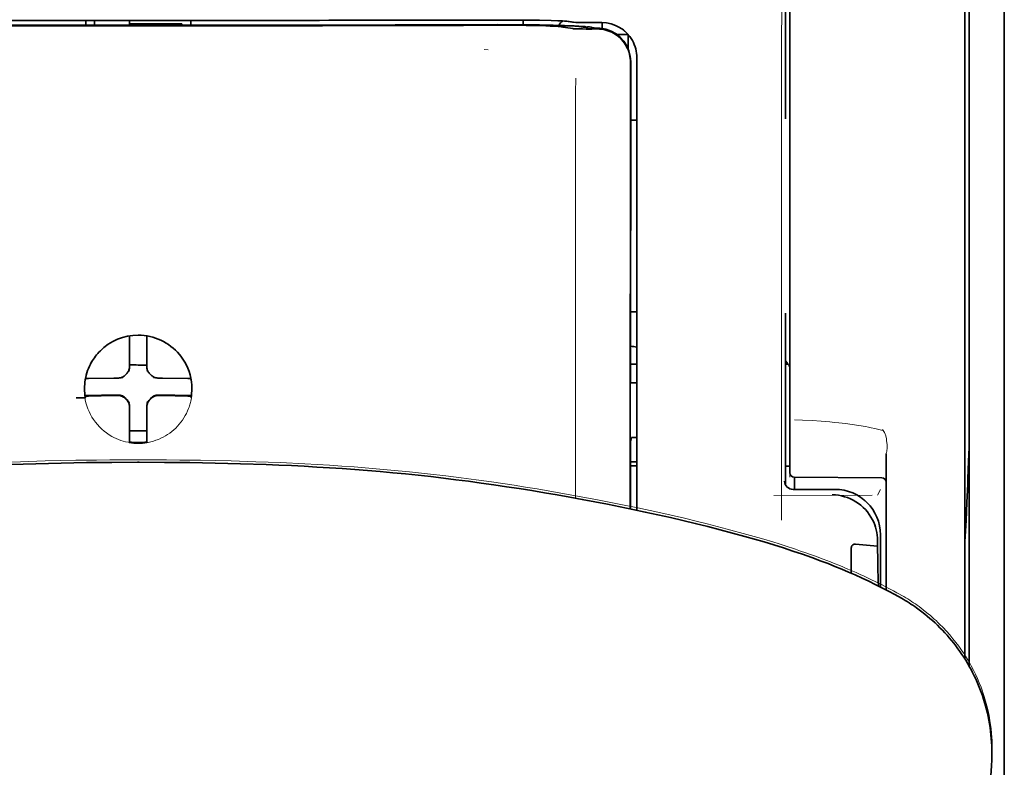
# Model space of a CAD drawing. Units: millimetres. Extents: x -2939 to 12771, y 2859 to 5338.
# Drawn here: x 9649 to 9705, y 4396 to 4439 of the extents above; entities that cross this region are included whole.
import ezdxf

# ---------------------------------------------------------------- set-up
doc = ezdxf.new("R2010")
doc.units = ezdxf.units.MM

msp = doc.modelspace()

# ---------------------------------------------------------------- linework, layer by layer
at = {"color": 5, "lineweight": 13}
for p, q in [((9705.335, 4468.187), (9705.335, 4427.475)), ((9705.335, 4459.254), (9705.335, 4331.383)), ((9705.335, 4459.254), (9705.335, 4331.383))]:
    msp.add_line(p, q, dxfattribs=at)
at = {"color": 5, "lineweight": 35}
for p, q in [((9705.335, 4459.72), (9705.335, 3902.006)), ((9703.35, 4459.224), (9703.35, 4401.964)), ((9705.335, 4459.224), (9705.335, 4331.353)), ((9705.335, 4459.224), (9705.335, 4331.353))]:
    msp.add_line(p, q, dxfattribs=at)
at = {"color": 5, "lineweight": 35, "ltscale": 0.175238}
msp.add_line((9692.935, 4446.931), (9692.935, 4433.019), dxfattribs=at)
at = {"color": 5, "lineweight": 13, "ltscale": 0.175281}
msp.add_line((9692.937, 4446.934), (9692.937, 4433.019), dxfattribs=at)
at = {"color": 5, "lineweight": 13, "ltscale": 0.116107}
msp.add_line((9693.179, 4444.738), (9693.179, 4435.52), dxfattribs=at)
at = {"color": 5, "lineweight": 35, "ltscale": 0.113173}
for p, q in [((9693.179, 4444.487), (9693.179, 4435.502)), ((9703.102, 4435.502), (9703.102, 4444.487))]:
    msp.add_line(p, q, dxfattribs=at)
at = {"color": 5, "lineweight": 13, "ltscale": 0.116032}
msp.add_line((9703.102, 4435.515), (9703.102, 4444.727), dxfattribs=at)
at = {"color": 5, "lineweight": 35, "ltscale": 0.0375}
for p, q in [((9656.213, 4438.595), (9653.236, 4438.596)), ((9655.717, 4438.392), (9658.694, 4438.392)), ((9659.19, 4438.596), (9656.213, 4438.595))]:
    msp.add_line(p, q, dxfattribs=at)
at = {"color": 5, "lineweight": 35, "ltscale": 5e-05}
for p, q in [((9653.236, 4438.592), (9653.236, 4438.596)), ((9659.19, 4438.592), (9659.19, 4438.596))]:
    msp.add_line(p, q, dxfattribs=at)
at = {"color": 5, "lineweight": 13, "ltscale": 0.003574}
msp.add_line((9653.236, 4438.596), (9653.236, 4438.312), dxfattribs=at)
at = {"color": 5, "lineweight": 35, "ltscale": 0.003523}
for p, q in [((9653.236, 4438.592), (9653.236, 4438.312)), ((9659.19, 4438.592), (9659.19, 4438.312))]:
    msp.add_line(p, q, dxfattribs=at)
at = {"color": 5, "lineweight": 35, "ltscale": 0.002977}
for p, q in [((9653.732, 4438.366), (9653.732, 4438.602)), ((9655.717, 4438.366), (9655.717, 4438.602))]:
    msp.add_line(p, q, dxfattribs=at)
at = {"color": 5, "lineweight": 35, "ltscale": 0.000682}
msp.add_line((9653.732, 4438.312), (9653.732, 4438.366), dxfattribs=at)
at = {"color": 5, "lineweight": 35, "ltscale": 0.001012}
msp.add_line((9658.694, 4438.312), (9658.694, 4438.392), dxfattribs=at)
at = {"color": 5, "lineweight": 13, "ltscale": 0.002407}
msp.add_line((9675.84, 4438.37), (9675.649, 4438.369), dxfattribs=at)
at = {"color": 5, "lineweight": 35, "ltscale": 0.002424}
msp.add_line((9675.97, 4438.344), (9675.777, 4438.344), dxfattribs=at)
at = {"color": 5, "lineweight": 35, "ltscale": 0.002789}
msp.add_line((9676.112, 4438.615), (9675.891, 4438.614), dxfattribs=at)
at = {"color": 5, "lineweight": 13, "ltscale": 0.002798}
msp.add_line((9676.171, 4438.608), (9675.949, 4438.607), dxfattribs=at)
at = {"color": 5, "lineweight": 35, "ltscale": 0.003418}
msp.add_line((9678.045, 4438.338), (9678.045, 4438.609), dxfattribs=at)
at = {"color": 5, "lineweight": 13, "ltscale": 0.003457}
msp.add_line((9680.593, 4438.51), (9680.32, 4438.542), dxfattribs=at)
at = {"color": 5, "lineweight": 35, "ltscale": 0.003425}
msp.add_line((9680.785, 4438.511), (9680.515, 4438.544), dxfattribs=at)
at = {"color": 5, "lineweight": 13, "ltscale": 0.00326}
msp.add_line((9680.85, 4438.481), (9680.593, 4438.51), dxfattribs=at)
at = {"color": 5, "lineweight": 35, "ltscale": 0.003236}
msp.add_line((9681.04, 4438.483), (9680.785, 4438.511), dxfattribs=at)
at = {"color": 5, "lineweight": 35, "ltscale": 0.007445}
msp.add_line((9682.511, 4438.47), (9681.92, 4438.469), dxfattribs=at)
at = {"color": 5, "lineweight": 13, "ltscale": 0.007454}
msp.add_line((9682.543, 4438.465), (9681.951, 4438.464), dxfattribs=at)
at = {"color": 5, "lineweight": 35, "ltscale": 0.003327}
msp.add_line((9682.534, 4438.134), (9682.534, 4438.398), dxfattribs=at)
at = {"color": 5, "lineweight": 35, "ltscale": 0.00235}
msp.add_line((9676.078, 4438.319), (9675.891, 4438.318), dxfattribs=at)
at = {"color": 5, "lineweight": 35, "ltscale": 0.001631}
msp.add_line((9680.323, 4438.219), (9680.45, 4438.196), dxfattribs=at)
at = {"color": 5, "lineweight": 35, "ltscale": 0.005321}
msp.add_line((9680.45, 4438.196), (9680.867, 4438.128), dxfattribs=at)
at = {"color": 5, "lineweight": 35, "ltscale": 0.000121}
msp.add_line((9681.48, 4438.21), (9681.47, 4438.212), dxfattribs=at)
at = {"color": 5, "lineweight": 35, "ltscale": 0.00044}
msp.add_line((9681.48, 4438.21), (9681.514, 4438.204), dxfattribs=at)
at = {"color": 5, "lineweight": 35, "ltscale": 0.002594}
msp.add_line((9681.717, 4438.17), (9681.514, 4438.204), dxfattribs=at)
at = {"color": 5, "lineweight": 35, "ltscale": 0.007565}
msp.add_line((9682.27, 4438.156), (9681.67, 4438.171), dxfattribs=at)
at = {"color": 5, "lineweight": 13, "ltscale": 0.000118}
msp.add_line((9681.932, 4438.219), (9681.923, 4438.221), dxfattribs=at)
at = {"color": 5, "lineweight": 13, "ltscale": 0.00044}
msp.add_line((9681.932, 4438.219), (9681.967, 4438.213), dxfattribs=at)
at = {"color": 5, "lineweight": 35, "ltscale": 0.003936}
msp.add_line((9681.941, 4438.105), (9682.254, 4438.106), dxfattribs=at)
at = {"color": 5, "lineweight": 13, "ltscale": 0.004133}
msp.add_line((9682.29, 4438.158), (9681.967, 4438.213), dxfattribs=at)
at = {"color": 5, "lineweight": 35, "ltscale": 0.007811}
msp.add_line((9683.379, 4437.788), (9683.999, 4437.788), dxfattribs=at)
at = {"color": 5, "lineweight": 35, "ltscale": 0.009886}
msp.add_line((9683.999, 4437.788), (9683.999, 4437.004), dxfattribs=at)
at = {"color": 5, "lineweight": 13, "ltscale": 0.002759}
msp.add_line((9676.058, 4436.917), (9675.84, 4436.936), dxfattribs=at)
at = {"color": 5, "lineweight": 35, "ltscale": 0.011413}
msp.add_line((9684.137, 4436.213), (9684.136, 4435.307), dxfattribs=at)
at = {"color": 5, "lineweight": 35, "ltscale": 0.01284}
msp.add_line((9684.151, 4436.256), (9684.15, 4435.236), dxfattribs=at)
at = {"color": 5, "lineweight": 13, "ltscale": 0.015189}
msp.add_line((9684.495, 4435.309), (9684.495, 4436.515), dxfattribs=at)
at = {"color": 5, "lineweight": 35, "ltscale": 0.014848}
msp.add_line((9684.495, 4435.299), (9684.495, 4436.478), dxfattribs=at)
at = {"color": 5, "lineweight": 35, "ltscale": 0.307512}
msp.add_line((9684.122, 4410.894), (9684.136, 4435.307), dxfattribs=at)
at = {"color": 5, "lineweight": 35, "ltscale": 0.216058}
msp.add_line((9684.14, 4418.083), (9684.15, 4435.236), dxfattribs=at)
at = {"color": 5, "lineweight": 13, "ltscale": 0.308525}
msp.add_line((9684.495, 4410.816), (9684.495, 4435.309), dxfattribs=at)
at = {"color": 5, "lineweight": 35, "ltscale": 0.308398}
msp.add_line((9684.495, 4410.816), (9684.495, 4435.299), dxfattribs=at)
at = {"color": 5, "lineweight": 13, "ltscale": 0.315721}
msp.add_line((9692.69, 4410.257), (9692.704, 4435.323), dxfattribs=at)
at = {"color": 5, "lineweight": 13, "ltscale": 0.242168}
msp.add_line((9693.179, 4435.52), (9693.179, 4416.294), dxfattribs=at)
at = {"color": 5, "lineweight": 35, "ltscale": 0.242167}
msp.add_line((9693.179, 4435.502), (9693.179, 4416.276), dxfattribs=at)
at = {"color": 5, "lineweight": 13, "ltscale": 0.417356}
msp.add_line((9703.102, 4402.381), (9703.102, 4435.515), dxfattribs=at)
at = {"color": 5, "lineweight": 35, "ltscale": 0.417191}
msp.add_line((9703.102, 4402.381), (9703.102, 4435.502), dxfattribs=at)
at = {"color": 5, "lineweight": 35, "ltscale": 0.004371}
msp.add_line((9684.148, 4432.942), (9684.495, 4432.945), dxfattribs=at)
at = {"color": 5, "lineweight": 35, "ltscale": 0.004447}
msp.add_line((9684.142, 4422.062), (9684.495, 4422.059), dxfattribs=at)
at = {"color": 5, "lineweight": 35, "ltscale": 0.122784}
msp.add_line((9692.935, 4421.985), (9692.935, 4412.237), dxfattribs=at)
at = {"color": 5, "lineweight": 13, "ltscale": 0.12282}
msp.add_line((9692.937, 4421.985), (9692.937, 4412.235), dxfattribs=at)
at = {"color": 5, "lineweight": 35, "ltscale": 0.001196}
msp.add_line((9655.717, 4420.609), (9655.717, 4420.704), dxfattribs=at)
at = {"color": 5, "lineweight": 35, "ltscale": 0.017735}
for p, q in [((9655.717, 4419.201), (9655.717, 4420.609)), ((9656.709, 4419.201), (9656.709, 4420.609))]:
    msp.add_line(p, q, dxfattribs=at)
at = {"color": 5, "lineweight": 35, "ltscale": 0.001187}
msp.add_line((9656.709, 4420.609), (9656.709, 4420.703), dxfattribs=at)
at = {"color": 5, "lineweight": 13, "ltscale": 0.103719}
msp.add_line((9681.022, 4419.733), (9681.022, 4411.499), dxfattribs=at)
at = {"color": 5, "lineweight": 35, "ltscale": 0.003456}
for p, q in [((9655.717, 4418.927), (9655.717, 4419.201)), ((9656.709, 4418.927), (9656.709, 4419.201))]:
    msp.add_line(p, q, dxfattribs=at)
at = {"color": 5, "lineweight": 35, "ltscale": 0.004466}
msp.add_line((9684.141, 4419.103), (9684.495, 4419.103), dxfattribs=at)
at = {"color": 5, "lineweight": 35, "ltscale": 0.001709}
msp.add_line((9692.935, 4419.103), (9693.071, 4419.103), dxfattribs=at)
at = {"color": 5, "lineweight": 35, "ltscale": 0.001016}
msp.add_line((9653.247, 4418.281), (9653.21, 4418.209), dxfattribs=at)
at = {"color": 5, "lineweight": 35, "ltscale": 0.018046}
for p, q in [((9654.826, 4418.311), (9653.394, 4418.287)), ((9657.599, 4418.311), (9659.031, 4418.287)), ((9654.826, 4417.319), (9653.394, 4417.294)), ((9657.599, 4417.319), (9659.031, 4417.294))]:
    msp.add_line(p, q, dxfattribs=at)
at = {"color": 5, "lineweight": 35, "ltscale": 0.003486}
for p, q in [((9655.103, 4418.313), (9654.826, 4418.311)), ((9657.322, 4418.313), (9657.599, 4418.311)), ((9655.103, 4417.321), (9654.826, 4417.319)), ((9657.322, 4417.321), (9657.599, 4417.319))]:
    msp.add_line(p, q, dxfattribs=at)
at = {"color": 5, "lineweight": 13, "ltscale": 0.000351}
for p, q in [((9655.325, 4418.313), (9655.325, 4418.341)), ((9655.717, 4418.705), (9655.717, 4418.733)), ((9656.709, 4418.705), (9656.709, 4418.733)), ((9657.1, 4418.313), (9657.1, 4418.341)), ((9655.325, 4417.321), (9655.325, 4417.349)), ((9657.1, 4417.321), (9657.1, 4417.349)), ((9655.717, 4416.93), (9655.717, 4416.958)), ((9656.709, 4416.93), (9656.709, 4416.958))]:
    msp.add_line(p, q, dxfattribs=at)
at = {"color": 5, "lineweight": 35, "ltscale": 0.000969}
msp.add_line((9659.179, 4418.281), (9659.214, 4418.212), dxfattribs=at)
at = {"color": 5, "lineweight": 35, "ltscale": 0.000842}
msp.add_line((9684.14, 4418.083), (9684.19, 4418.039), dxfattribs=at)
at = {"color": 5, "lineweight": 35, "ltscale": 0.002631}
msp.add_line((9684.19, 4418.039), (9684.399, 4418.038), dxfattribs=at)
at = {"color": 5, "lineweight": 35, "ltscale": 0.001217}
for p, q in [((9684.399, 4418.038), (9684.495, 4418.038)), ((9684.495, 4414.948), (9684.399, 4414.948))]:
    msp.add_line(p, q, dxfattribs=at)
at = {"color": 5, "lineweight": 35, "ltscale": 0.011968}
msp.add_line((9654.141, 4417.346), (9653.191, 4417.33), dxfattribs=at)
at = {"color": 5, "lineweight": 35, "ltscale": 0.000274}
msp.add_line((9653.208, 4417.214), (9653.198, 4417.195), dxfattribs=at)
at = {"color": 5, "lineweight": 35, "ltscale": 0.001324}
msp.add_line((9653.247, 4417.288), (9653.199, 4417.195), dxfattribs=at)
at = {"color": 5, "lineweight": 35, "ltscale": 0.004571}
for p, q in [((9654.504, 4417.349), (9654.141, 4417.346)), ((9657.921, 4417.349), (9658.284, 4417.346))]:
    msp.add_line(p, q, dxfattribs=at)
at = {"color": 5, "lineweight": 13, "ltscale": 0.000449}
for p, q in [((9654.292, 4417.348), (9654.283, 4417.383)), ((9658.143, 4417.383), (9658.133, 4417.348))]:
    msp.add_line(p, q, dxfattribs=at)
at = {"color": 5, "lineweight": 35, "ltscale": 0.007547}
for p, q in [((9654.504, 4417.349), (9655.103, 4417.349)), ((9657.322, 4417.349), (9657.921, 4417.349))]:
    msp.add_line(p, q, dxfattribs=at)
at = {"color": 5, "lineweight": 35, "ltscale": 0.011963}
msp.add_line((9658.284, 4417.346), (9659.234, 4417.33), dxfattribs=at)
at = {"color": 5, "lineweight": 35, "ltscale": 0.00105}
msp.add_line((9659.179, 4417.288), (9659.217, 4417.214), dxfattribs=at)
at = {"color": 5, "lineweight": 35, "ltscale": 0.000351}
for p, q in [((9655.717, 4416.708), (9655.717, 4416.736)), ((9656.709, 4416.708), (9656.709, 4416.736))]:
    msp.add_line(p, q, dxfattribs=at)
at = {"color": 5, "lineweight": 35, "ltscale": 0.003516}
for p, q in [((9655.717, 4416.708), (9655.717, 4416.429)), ((9656.709, 4416.708), (9656.709, 4416.429))]:
    msp.add_line(p, q, dxfattribs=at)
at = {"color": 5, "lineweight": 35, "ltscale": 0.018346}
for p, q in [((9655.717, 4416.429), (9655.717, 4414.972)), ((9656.709, 4416.429), (9656.709, 4414.972))]:
    msp.add_line(p, q, dxfattribs=at)
at = {"color": 5, "lineweight": 13, "ltscale": 0.006087}
msp.add_line((9693.179, 4416.294), (9693.179, 4415.811), dxfattribs=at)
at = {"color": 5, "lineweight": 35, "ltscale": 0.003059}
msp.add_line((9693.179, 4416.276), (9693.179, 4416.034), dxfattribs=at)
at = {"color": 5, "lineweight": 35, "ltscale": 0.011986}
msp.add_line((9693.179, 4416.034), (9693.179, 4415.082), dxfattribs=at)
at = {"color": 5, "lineweight": 13, "ltscale": 0.000442}
msp.add_line((9656.709, 4415.925), (9656.675, 4415.915), dxfattribs=at)
at = {"color": 5, "lineweight": 13, "ltscale": 0.009861}
msp.add_line((9693.179, 4415.811), (9693.179, 4415.028), dxfattribs=at)
at = {"color": 5, "lineweight": 35, "ltscale": 0.0125}
msp.add_line((9656.709, 4415.311), (9655.716, 4415.311), dxfattribs=at)
at = {"color": 5, "lineweight": 35, "ltscale": 0.001933}
for p, q in [((9655.717, 4414.972), (9655.717, 4414.819)), ((9656.709, 4414.972), (9656.709, 4414.819))]:
    msp.add_line(p, q, dxfattribs=at)
at = {"color": 5, "lineweight": 35, "ltscale": 0.003246}
msp.add_line((9684.19, 4414.941), (9684.138, 4414.688), dxfattribs=at)
at = {"color": 5, "lineweight": 35, "ltscale": 0.026895}
msp.add_line((9693.179, 4415.082), (9693.179, 4412.947), dxfattribs=at)
at = {"color": 5, "lineweight": 13, "ltscale": 0.0293}
msp.add_line((9693.179, 4412.702), (9693.179, 4415.028), dxfattribs=at)
at = {"color": 5, "lineweight": 13, "ltscale": 0.001736}
msp.add_line((9698.423, 4415.392), (9698.498, 4415.276), dxfattribs=at)
at = {"color": 5, "lineweight": 13, "ltscale": 0.000682}
msp.add_line((9698.598, 4415.088), (9698.612, 4415.036), dxfattribs=at)
at = {"color": 5, "lineweight": 35, "ltscale": 0.001926}
for p, q in [((9655.717, 4414.819), (9655.717, 4414.666)), ((9656.709, 4414.819), (9656.709, 4414.666))]:
    msp.add_line(p, q, dxfattribs=at)
at = {"color": 5, "lineweight": 35, "ltscale": 9.4e-05}
msp.add_line((9655.717, 4414.666), (9655.717, 4414.659), dxfattribs=at)
at = {"color": 5, "lineweight": 35, "ltscale": 9.3e-05}
msp.add_line((9656.709, 4414.666), (9656.709, 4414.659), dxfattribs=at)
at = {"color": 5, "lineweight": 35, "ltscale": 0.047829}
msp.add_line((9684.136, 4410.891), (9684.138, 4414.688), dxfattribs=at)
at = {"color": 5, "lineweight": 13, "ltscale": 0.097511}
msp.add_line((9698.637, 4406.302), (9698.637, 4414.043), dxfattribs=at)
at = {"color": 5, "lineweight": 35, "ltscale": 0.097276}
msp.add_line((9698.637, 4406.302), (9698.637, 4414.024), dxfattribs=at)
at = {"color": 5, "lineweight": 35, "ltscale": 0.000603}
for q in [(9656.165, 4413.534), (9656.261, 4413.534)]:
    msp.add_line((9656.213, 4413.534), q, dxfattribs=at)
at = {"color": 5, "lineweight": 13, "ltscale": 0.000505}
for q in [(9656.173, 4413.678), (9656.253, 4413.678)]:
    msp.add_line((9656.213, 4413.678), q, dxfattribs=at)
at = {"color": 5, "lineweight": 35, "ltscale": 0.004503}
msp.add_line((9684.495, 4413.567), (9684.138, 4413.567), dxfattribs=at)
at = {"color": 5, "lineweight": 35, "ltscale": 0.004504}
msp.add_line((9684.138, 4413.332), (9684.495, 4413.332), dxfattribs=at)
at = {"color": 5, "lineweight": 35, "ltscale": 0.003066}
msp.add_line((9692.935, 4413.326), (9693.179, 4413.326), dxfattribs=at)
at = {"color": 5, "lineweight": 13, "ltscale": 0.003066}
msp.add_line((9692.935, 4413.326), (9693.179, 4413.326), dxfattribs=at)
at = {"color": 5, "lineweight": 35, "ltscale": 0.062557}
msp.add_line((9693.425, 4412.699), (9698.391, 4412.655), dxfattribs=at)
at = {"color": 5, "lineweight": 35, "ltscale": 0.008789}
msp.add_line((9693.427, 4412.699), (9693.427, 4412.001), dxfattribs=at)
at = {"color": 5, "lineweight": 13, "ltscale": 0.070408}
msp.add_line((9697.846, 4411.673), (9692.257, 4411.658), dxfattribs=at)
at = {"color": 5, "lineweight": 13, "ltscale": 0.029917}
msp.add_line((9695.733, 4412.004), (9693.358, 4412.004), dxfattribs=at)
at = {"color": 5, "lineweight": 35, "ltscale": 0.029915}
msp.add_line((9695.733, 4412.001), (9693.358, 4412.001), dxfattribs=at)
at = {"color": 5, "lineweight": 13, "ltscale": 0.004641}
msp.add_line((9698.313, 4412.001), (9698.148, 4411.671), dxfattribs=at)
at = {"color": 5, "lineweight": 35, "ltscale": 0.022115}
msp.add_line((9698.313, 4407.665), (9698.313, 4409.421), dxfattribs=at)
at = {"color": 5, "lineweight": 35, "ltscale": 0.015802}
msp.add_line((9696.9, 4408.901), (9698.148, 4408.776), dxfattribs=at)
at = {"color": 5, "lineweight": 35, "ltscale": 0.003979}
msp.add_line((9698.148, 4409.092), (9698.148, 4408.776), dxfattribs=at)
at = {"color": 5, "lineweight": 35, "ltscale": 0.017564}
msp.add_line((9696.652, 4408.642), (9696.652, 4407.248), dxfattribs=at)
at = {"color": 5, "lineweight": 35, "ltscale": 0.015102}
msp.add_line((9698.316, 4406.467), (9698.313, 4407.665), dxfattribs=at)
at = {"color": 5, "lineweight": 13, "ltscale": 0.014249}
msp.add_line((9698.318, 4406.538), (9698.315, 4407.669), dxfattribs=at)
at = {"color": 5, "lineweight": 35, "ltscale": 0.003319}
msp.add_line((9704.631, 4397.029), (9704.627, 4396.766), dxfattribs=at)
at = {"color": 5, "lineweight": 35, "ltscale": 0.059729}
msp.add_line((9704.606, 4396.329), (9704.285, 4391.598), dxfattribs=at)
at = {"color": 5, "lineweight": 13}
for points in [[(9692.704, 4435.323), (9692.708, 4437.743), (9692.712, 4438.926), (9692.718, 4440.202), (9692.726, 4441.404), (9692.734, 4442.303), (9692.744, 4443.114), (9692.754, 4443.806), (9692.766, 4444.325), (9692.779, 4444.68)], [(9675.84, 4438.37), (9676.617, 4438.371), (9677.583, 4438.368), (9678.153, 4438.364), (9678.982, 4438.353), (9679.754, 4438.337), (9680.388, 4438.319), (9680.944, 4438.298), (9681.197, 4438.286), (9681.416, 4438.273), (9681.562, 4438.263), (9681.691, 4438.252), (9681.803, 4438.24), (9681.884, 4438.228), (9681.923, 4438.221)], [(9676.171, 4438.608), (9676.946, 4438.607), (9677.71, 4438.604), (9678.301, 4438.599), (9678.853, 4438.591), (9679.453, 4438.58), (9679.781, 4438.57)], [(9680.85, 4438.481), (9680.902, 4438.476), (9680.986, 4438.473), (9681.159, 4438.469), (9681.599, 4438.464), (9681.951, 4438.464)], [(9684.495, 4436.515), (9684.487, 4436.638), (9684.481, 4436.698), (9684.471, 4436.785), (9684.461, 4436.85), (9684.448, 4436.914), (9684.423, 4437.012), (9684.392, 4437.111), (9684.349, 4437.226), (9684.3, 4437.337), (9684.245, 4437.445), (9684.182, 4437.549), (9684.113, 4437.65), (9684.043, 4437.741), (9683.968, 4437.827), (9683.888, 4437.909), (9683.803, 4437.987), (9683.714, 4438.059), (9683.62, 4438.126), (9683.523, 4438.188), (9683.422, 4438.244), (9683.312, 4438.296), (9683.197, 4438.343), (9683.078, 4438.383), (9683.017, 4438.4), (9682.957, 4438.415), (9682.897, 4438.428), (9682.838, 4438.438), (9682.74, 4438.45), (9682.675, 4438.456), (9682.543, 4438.465)], [(9681.029, 4435.326), (9681.024, 4434.486), (9681.022, 4433.645), (9681.02, 4431.964), (9681.019, 4428.602), (9681.018, 4421.877)], [(9653.155, 4417.748), (9653.165, 4417.888), (9653.17, 4417.957), (9653.181, 4418.062), (9653.19, 4418.14), (9653.202, 4418.217), (9653.222, 4418.321), (9653.245, 4418.423), (9653.273, 4418.525), (9653.296, 4418.6), (9653.321, 4418.675), (9653.377, 4418.824), (9653.408, 4418.897), (9653.441, 4418.97), (9653.475, 4419.04), (9653.51, 4419.11), (9653.567, 4419.214), (9653.629, 4419.315), (9653.694, 4419.414), (9653.764, 4419.511), (9653.852, 4419.624), (9653.945, 4419.732), (9654.044, 4419.836), (9654.147, 4419.934), (9654.254, 4420.028), (9654.366, 4420.118), (9654.482, 4420.201), (9654.601, 4420.279), (9654.724, 4420.352), (9654.851, 4420.419), (9654.922, 4420.453), (9654.995, 4420.486), (9655.068, 4420.516), (9655.142, 4420.545), (9655.293, 4420.597), (9655.368, 4420.62), (9655.445, 4420.642), (9655.549, 4420.667), (9655.653, 4420.688), (9655.758, 4420.705), (9655.833, 4420.714), (9655.909, 4420.721), (9656.01, 4420.729), (9656.213, 4420.739)], [(9659.27, 4417.748), (9659.26, 4417.888), (9659.255, 4417.957), (9659.244, 4418.062), (9659.235, 4418.14), (9659.223, 4418.217), (9659.203, 4418.321), (9659.18, 4418.423), (9659.152, 4418.525), (9659.129, 4418.6), (9659.104, 4418.675), (9659.048, 4418.824), (9659.017, 4418.897), (9658.984, 4418.97), (9658.951, 4419.04), (9658.915, 4419.11), (9658.858, 4419.214), (9658.796, 4419.315), (9658.731, 4419.414), (9658.661, 4419.511), (9658.573, 4419.624), (9658.48, 4419.732), (9658.381, 4419.835), (9658.279, 4419.934), (9658.171, 4420.028), (9658.059, 4420.117), (9657.944, 4420.201), (9657.824, 4420.279), (9657.701, 4420.352), (9657.574, 4420.419), (9657.503, 4420.453), (9657.431, 4420.485), (9657.357, 4420.516), (9657.283, 4420.545), (9657.133, 4420.597), (9657.057, 4420.62), (9656.98, 4420.642), (9656.876, 4420.667), (9656.772, 4420.688), (9656.668, 4420.705), (9656.592, 4420.714), (9656.517, 4420.721), (9656.415, 4420.729), (9656.213, 4420.739)], [(9659.247, 4417.296), (9659.214, 4417.103), (9659.195, 4417.007), (9659.179, 4416.935), (9659.161, 4416.863), (9659.142, 4416.796), (9659.121, 4416.729), (9659.097, 4416.657), (9659.07, 4416.584), (9659.013, 4416.447), (9658.95, 4416.312), (9658.881, 4416.181), (9658.807, 4416.055), (9658.725, 4415.931), (9658.638, 4415.812), (9658.545, 4415.697), (9658.447, 4415.586), (9658.343, 4415.48), (9658.235, 4415.38), (9658.122, 4415.284), (9658.004, 4415.195), (9657.882, 4415.111), (9657.756, 4415.033), (9657.626, 4414.961), (9657.493, 4414.896), (9657.357, 4414.837), (9657.218, 4414.785), (9657.076, 4414.739), (9656.933, 4414.7), (9656.859, 4414.682), (9656.784, 4414.667), (9656.712, 4414.655), (9656.641, 4414.644), (9656.57, 4414.636), (9656.498, 4414.63), (9656.403, 4414.623), (9656.213, 4414.614)], [(9693.441, 4415.953), (9693.891, 4415.932), (9694.447, 4415.901), (9694.952, 4415.866), (9695.448, 4415.824), (9695.7, 4415.8), (9695.953, 4415.774), (9696.335, 4415.731), (9696.715, 4415.681), (9697.088, 4415.626), (9697.455, 4415.563), (9697.627, 4415.531), (9697.791, 4415.498), (9698.001, 4415.451), (9698.142, 4415.416), (9698.438, 4415.337)], [(9698.612, 4415.036), (9698.645, 4414.863), (9698.659, 4414.773), (9698.676, 4414.636), (9698.684, 4414.536), (9698.688, 4414.439), (9698.687, 4414.338), (9698.684, 4414.288), (9698.679, 4414.238), (9698.672, 4414.188), (9698.665, 4414.147), (9698.655, 4414.107), (9698.637, 4414.043)], [(9656.173, 4413.678), (9654.613, 4413.671), (9653.841, 4413.665), (9652.685, 4413.651), (9651.813, 4413.635), (9650.933, 4413.614), (9649.536, 4413.571), (9648.142, 4413.517)], [(9656.253, 4413.678), (9657.812, 4413.671), (9658.584, 4413.665), (9659.74, 4413.651), (9660.613, 4413.635), (9661.493, 4413.614), (9662.889, 4413.571), (9664.283, 4413.517), (9665.674, 4413.45), (9666.369, 4413.411), (9667.066, 4413.369), (9667.763, 4413.323), (9668.46, 4413.273), (9669.506, 4413.19), (9670.551, 4413.098), (9671.592, 4412.996), (9672.629, 4412.886), (9673.665, 4412.766), (9674.526, 4412.658), (9675.388, 4412.544), (9676.25, 4412.424), (9676.892, 4412.33), (9677.535, 4412.232), (9678.187, 4412.13), (9678.84, 4412.024), (9679.985, 4411.829), (9681.128, 4411.624), (9682.269, 4411.41), (9683.402, 4411.187), (9684.551, 4410.95), (9685.679, 4410.708), (9686.445, 4410.536), (9687.191, 4410.361), (9687.929, 4410.18), (9688.491, 4410.038), (9689.618, 4409.745), (9690.728, 4409.451)], [(9695.733, 4412.004), (9695.913, 4411.995), (9696.003, 4411.988), (9696.07, 4411.981), (9696.137, 4411.973), (9696.201, 4411.962), (9696.265, 4411.95), (9696.333, 4411.935), (9696.402, 4411.917), (9696.533, 4411.878), (9696.662, 4411.832), (9696.787, 4411.78), (9696.909, 4411.722), (9697.028, 4411.657), (9697.144, 4411.586), (9697.256, 4411.509), (9697.363, 4411.426), (9697.466, 4411.337), (9697.564, 4411.244), (9697.658, 4411.145), (9697.746, 4411.041), (9697.828, 4410.933), (9697.905, 4410.82), (9697.975, 4410.704), (9698.039, 4410.585), (9698.097, 4410.463), (9698.148, 4410.337), (9698.193, 4410.208), (9698.231, 4410.078), (9698.249, 4410.01), (9698.264, 4409.941), (9698.276, 4409.876), (9698.286, 4409.812), (9698.3, 4409.683), (9698.306, 4409.597), (9698.315, 4409.425)], [(9690.728, 4409.451), (9691.361, 4409.269), (9691.694, 4409.171), (9692.198, 4409.018), (9692.561, 4408.906), (9692.908, 4408.795), (9693.488, 4408.604), (9693.781, 4408.505), (9694.074, 4408.403), (9694.351, 4408.306), (9694.63, 4408.204), (9695.057, 4408.046)], [(9695.057, 4408.046), (9695.478, 4407.885), (9695.681, 4407.805), (9695.998, 4407.678), (9696.46, 4407.485), (9696.925, 4407.285), (9697.157, 4407.181), (9697.389, 4407.075), (9697.736, 4406.913), (9698.079, 4406.747), (9698.417, 4406.579), (9698.75, 4406.407), (9699.052, 4406.247), (9699.243, 4406.142), (9699.637, 4405.922)], [(9700.503, 4405.35), (9700.73, 4405.175), (9700.845, 4405.085), (9701.017, 4404.947), (9701.142, 4404.844), (9701.263, 4404.74), (9701.365, 4404.649), (9701.466, 4404.557), (9701.568, 4404.46), (9701.669, 4404.362), (9701.866, 4404.162), (9702.059, 4403.957), (9702.245, 4403.747), (9702.424, 4403.534), (9702.595, 4403.318), (9702.755, 4403.106), (9702.909, 4402.889), (9703.057, 4402.669), (9703.198, 4402.445), (9703.334, 4402.217), (9703.463, 4401.986), (9703.587, 4401.751), (9703.703, 4401.514), (9703.814, 4401.272), (9703.918, 4401.028), (9704.015, 4400.781), (9704.08, 4400.606), (9704.141, 4400.43), (9704.198, 4400.254), (9704.239, 4400.121), (9704.277, 4399.988), (9704.349, 4399.722), (9704.413, 4399.452), (9704.47, 4399.18), (9704.52, 4398.904), (9704.557, 4398.664), (9704.589, 4398.421), (9704.613, 4398.176), (9704.63, 4397.934), (9704.638, 4397.775), (9704.643, 4397.615), (9704.647, 4397.402), (9704.648, 4397.26), (9704.649, 4396.976)]]:
    msp.add_lwpolyline(points, dxfattribs=at)
at = {"color": 5, "lineweight": 35}
for points in [[(9675.97, 4438.344), (9677.002, 4438.345), (9677.991, 4438.338), (9678.899, 4438.326), (9679.61, 4438.311), (9680.182, 4438.294), (9680.648, 4438.276), (9680.979, 4438.258), (9681.208, 4438.242), (9681.334, 4438.23), (9681.444, 4438.216), (9681.47, 4438.212)], [(9676.112, 4438.615), (9677.206, 4438.614), (9678.175, 4438.608), (9678.979, 4438.598), (9679.627, 4438.584), (9680.023, 4438.573)], [(9681.04, 4438.483), (9681.093, 4438.479), (9681.213, 4438.475), (9681.481, 4438.471), (9681.92, 4438.469)], [(9680.323, 4438.219), (9680.272, 4438.227), (9680.206, 4438.234), (9680.027, 4438.249), (9679.791, 4438.262), (9679.577, 4438.272), (9679.333, 4438.281), (9678.751, 4438.297), (9678.215, 4438.307), (9677.602, 4438.314), (9676.922, 4438.319), (9676.078, 4438.319)], [(9681.941, 4438.105), (9681.617, 4438.105), (9681.404, 4438.108), (9681.136, 4438.113), (9680.949, 4438.121), (9680.898, 4438.124), (9680.867, 4438.128)], [(9682.254, 4438.106), (9682.374, 4438.102), (9682.494, 4438.091), (9682.614, 4438.072), (9682.732, 4438.045), (9682.847, 4438.011), (9682.961, 4437.969), (9683.071, 4437.92), (9683.178, 4437.864), (9683.281, 4437.801), (9683.38, 4437.732), (9683.473, 4437.658), (9683.561, 4437.577), (9683.644, 4437.492), (9683.722, 4437.401), (9683.793, 4437.306), (9683.858, 4437.207), (9683.916, 4437.104), (9683.968, 4436.998), (9684.013, 4436.889), (9684.052, 4436.777), (9684.082, 4436.667), (9684.106, 4436.555), (9684.123, 4436.441), (9684.133, 4436.327), (9684.137, 4436.213)], [(9655.551, 4418.557), (9655.574, 4418.579), (9655.595, 4418.602), (9655.615, 4418.626), (9655.633, 4418.652), (9655.65, 4418.678), (9655.665, 4418.706), (9655.678, 4418.735), (9655.689, 4418.764), (9655.704, 4418.817)], [(9656.721, 4418.817), (9656.729, 4418.787), (9656.739, 4418.757), (9656.751, 4418.728), (9656.764, 4418.699), (9656.779, 4418.672), (9656.796, 4418.645), (9656.815, 4418.62), (9656.835, 4418.596), (9656.874, 4418.557)], [(9655.213, 4418.326), (9655.243, 4418.334), (9655.273, 4418.344), (9655.302, 4418.355), (9655.331, 4418.369), (9655.358, 4418.384), (9655.385, 4418.401), (9655.41, 4418.42), (9655.434, 4418.44), (9655.473, 4418.479)], [(9655.551, 4418.557), (9655.511, 4418.519), (9655.473, 4418.479)], [(9656.952, 4418.479), (9656.914, 4418.519), (9656.874, 4418.557)], [(9656.952, 4418.479), (9656.974, 4418.456), (9656.997, 4418.435), (9657.022, 4418.415), (9657.047, 4418.397), (9657.074, 4418.38), (9657.101, 4418.365), (9657.13, 4418.352), (9657.159, 4418.341), (9657.212, 4418.326)], [(9653.198, 4417.195), (9653.198, 4417.195), (9653.197, 4417.194), (9653.191, 4417.193), (9653.141, 4417.191), (9652.92, 4417.187), (9652.7, 4417.186)], [(9653.199, 4417.195), (9653.199, 4417.195), (9653.198, 4417.194), (9653.192, 4417.193), (9653.142, 4417.191), (9652.921, 4417.187), (9652.7, 4417.186)], [(9655.473, 4417.184), (9655.451, 4417.206), (9655.428, 4417.228), (9655.404, 4417.247), (9655.378, 4417.266), (9655.352, 4417.282), (9655.324, 4417.297), (9655.295, 4417.31), (9655.266, 4417.322), (9655.236, 4417.331), (9655.206, 4417.338), (9655.175, 4417.344), (9655.144, 4417.347), (9655.103, 4417.349)], [(9655.473, 4417.156), (9655.451, 4417.179), (9655.428, 4417.2), (9655.404, 4417.22), (9655.378, 4417.238), (9655.352, 4417.255), (9655.324, 4417.269), (9655.295, 4417.283), (9655.266, 4417.294), (9655.213, 4417.309)], [(9655.473, 4417.184), (9655.511, 4417.144), (9655.551, 4417.106)], [(9655.473, 4417.156), (9655.511, 4417.116), (9655.551, 4417.078)], [(9656.874, 4417.106), (9656.914, 4417.144), (9656.952, 4417.184)], [(9656.874, 4417.078), (9656.914, 4417.116), (9656.952, 4417.156)], [(9657.322, 4417.349), (9657.291, 4417.348), (9657.26, 4417.345), (9657.229, 4417.34), (9657.198, 4417.333), (9657.168, 4417.324), (9657.138, 4417.314), (9657.109, 4417.301), (9657.081, 4417.287), (9657.055, 4417.271), (9657.029, 4417.253), (9657.004, 4417.233), (9656.98, 4417.213), (9656.952, 4417.184)], [(9657.212, 4417.309), (9657.182, 4417.301), (9657.152, 4417.291), (9657.123, 4417.28), (9657.095, 4417.266), (9657.067, 4417.251), (9657.041, 4417.234), (9657.015, 4417.215), (9656.991, 4417.195), (9656.952, 4417.156)], [(9655.717, 4416.736), (9655.716, 4416.767), (9655.713, 4416.798), (9655.708, 4416.829), (9655.701, 4416.86), (9655.692, 4416.89), (9655.681, 4416.92), (9655.669, 4416.949), (9655.654, 4416.976), (9655.638, 4417.003), (9655.62, 4417.029), (9655.601, 4417.054), (9655.58, 4417.077), (9655.551, 4417.106)], [(9655.704, 4416.818), (9655.696, 4416.848), (9655.686, 4416.878), (9655.675, 4416.907), (9655.661, 4416.936), (9655.646, 4416.963), (9655.629, 4416.989), (9655.61, 4417.015), (9655.59, 4417.039), (9655.551, 4417.078)], [(9656.874, 4417.106), (9656.852, 4417.084), (9656.83, 4417.061), (9656.81, 4417.036), (9656.792, 4417.011), (9656.776, 4416.984), (9656.761, 4416.957), (9656.748, 4416.928), (9656.736, 4416.899), (9656.727, 4416.869), (9656.72, 4416.838), (9656.714, 4416.807), (9656.711, 4416.776), (9656.709, 4416.736)], [(9656.874, 4417.078), (9656.852, 4417.056), (9656.83, 4417.033), (9656.81, 4417.009), (9656.792, 4416.983), (9656.776, 4416.957), (9656.761, 4416.929), (9656.748, 4416.9), (9656.736, 4416.871), (9656.721, 4416.818)], [(9703.102, 4409.026), (9703.163, 4410.238), (9703.213, 4411.262), (9703.259, 4412.292), (9703.272, 4412.616), (9703.309, 4413.576), (9703.322, 4413.987), (9703.334, 4414.398), (9703.343, 4414.813), (9703.348, 4415.155), (9703.35, 4415.5)], [(9684.399, 4414.948), (9684.324, 4414.948), (9684.254, 4414.947), (9684.202, 4414.943), (9684.191, 4414.941), (9684.19, 4414.941), (9684.19, 4414.941), (9684.19, 4414.941), (9684.19, 4414.941)], [(9656.165, 4413.534), (9654.725, 4413.53), (9653.286, 4413.516), (9651.848, 4413.491), (9650.409, 4413.455), (9648.971, 4413.407)], [(9656.261, 4413.534), (9657.702, 4413.53), (9659.144, 4413.516), (9660.585, 4413.491), (9662.025, 4413.455), (9663.465, 4413.406), (9664.184, 4413.377), (9664.904, 4413.345), (9665.623, 4413.309), (9666.342, 4413.269), (9667.062, 4413.225), (9667.78, 4413.177), (9668.499, 4413.125), (9669.218, 4413.069), (9669.936, 4413.009), (9670.654, 4412.944), (9671.371, 4412.874), (9672.088, 4412.8), (9672.804, 4412.722), (9673.52, 4412.638), (9674.236, 4412.55), (9674.952, 4412.458), (9675.669, 4412.361), (9676.384, 4412.26), (9677.101, 4412.154), (9677.818, 4412.043), (9678.535, 4411.929), (9679.251, 4411.81), (9679.968, 4411.687), (9680.685, 4411.56), (9681.401, 4411.429), (9682.117, 4411.294), (9682.833, 4411.155), (9683.547, 4411.012), (9684.261, 4410.865), (9684.974, 4410.714), (9685.684, 4410.559), (9686.394, 4410.399), (9687.102, 4410.235), (9687.809, 4410.066), (9688.514, 4409.892), (9689.217, 4409.712), (9689.919, 4409.526), (9690.619, 4409.334)], [(9690.619, 4409.334), (9691.168, 4409.178), (9691.716, 4409.017), (9692.262, 4408.851), (9692.805, 4408.68), (9693.345, 4408.503), (9693.882, 4408.321), (9694.415, 4408.133), (9694.945, 4407.938)], [(9696.652, 4408.642), (9696.655, 4408.683), (9696.662, 4408.722), (9696.676, 4408.761), (9696.695, 4408.797), (9696.719, 4408.829), (9696.749, 4408.857), (9696.783, 4408.879), (9696.801, 4408.888), (9696.821, 4408.894), (9696.86, 4408.901), (9696.9, 4408.901)], [(9694.945, 4407.938), (9695.336, 4407.788), (9695.726, 4407.634), (9696.114, 4407.476), (9696.5, 4407.314), (9696.884, 4407.146), (9697.265, 4406.974), (9697.644, 4406.797), (9698.02, 4406.615), (9698.394, 4406.427), (9698.765, 4406.234), (9699.133, 4406.036), (9699.497, 4405.832)], [(9700.357, 4405.282), (9700.513, 4405.169), (9700.667, 4405.052), (9700.819, 4404.933), (9700.969, 4404.811), (9701.117, 4404.686), (9701.263, 4404.558), (9701.406, 4404.427), (9701.547, 4404.293), (9701.686, 4404.157), (9701.822, 4404.018), (9701.957, 4403.875), (9702.088, 4403.731), (9702.217, 4403.583), (9702.343, 4403.433), (9702.466, 4403.28), (9702.587, 4403.125), (9702.705, 4402.967), (9702.82, 4402.806), (9702.932, 4402.643), (9703.041, 4402.477), (9703.147, 4402.309), (9703.25, 4402.138), (9703.35, 4401.965), (9703.447, 4401.79), (9703.54, 4401.611), (9703.63, 4401.431), (9703.716, 4401.249), (9703.799, 4401.064), (9703.878, 4400.877), (9703.954, 4400.688), (9704.025, 4400.498), (9704.093, 4400.307), (9704.157, 4400.113), (9704.217, 4399.918), (9704.274, 4399.721), (9704.326, 4399.521), (9704.375, 4399.32), (9704.42, 4399.117), (9704.46, 4398.912), (9704.496, 4398.707), (9704.528, 4398.5), (9704.556, 4398.292), (9704.58, 4398.083), (9704.599, 4397.874), (9704.614, 4397.663), (9704.624, 4397.452), (9704.63, 4397.241), (9704.631, 4397.029)]]:
    msp.add_lwpolyline(points, dxfattribs=at)
for centre, radius, start, end in [((9655.502, 12335.589), 7896.997, 269.862383, 269.98355), ((9656.925, 12332.929), 7894.338, 270.016445, 270.137639), ((9679.867, 4431.112), 7.462, 85.0224, 88.8092), ((9680.518, 4438.121), 0.486, 115.4833, 158.6803), ((9682.512, 4436.491), 1.979, 29.0022, 90.0147), ((9683.03, 4438.398), 0.496, 171.6399, 180), ((9655.802, 10203.024), 5764.738, 269.808479, 270.004068), ((9655.74, 10080.38), 5642.069, 269.806102, 270.004806), ((9656.624, 10202.73), 5764.445, 269.995899, 270.191516), ((9656.685, 10080.667), 5642.356, 269.995216, 270.193866), ((9682.233, 4436.133), 2.023, 75.3769, 88.9527), ((9682.26, 4436.265), 1.89, 359.7289, 75.1552), ((9682.495, 4436.478), 2, 0.0019, 29.115), ((9656.213, 4417.694), 3.05, 90.0103, 135.1826), ((9656.212, 4417.694), 3.05, 39.8182, 89.9778), ((9685.984, 4429.878), 9.924, 259.2993, 261.373), ((9656.22, 4417.686), 3.06, 135.1657, 149.9619), ((9656.204, 4417.686), 3.061, 30.0396, 39.8419), ((9656.224, 4417.703), 3.055, 150.1524, 170.4677), ((9655.221, 4418.927), 0.495, 347.1948, 359.9891), ((9659.052, 4508.757), 89.749, 267.87092, 268.50421), ((9657.204, 4418.927), 0.495, 180.0109, 192.8052), ((9656.2, 4417.702), 3.056, 0.0656, 29.8402), ((9691.442, 4417.969), 1.985, 28.9554, 41.2017), ((9653.37, 4416.783), 1.503, 89.0873, 94.7133), ((9655.102, 4418.817), 0.503, 270.168, 282.7835), ((9657.324, 4418.817), 0.503, 257.2165, 269.832), ((9659.055, 4416.783), 1.503, 85.2867, 90.9127), ((9656.227, 4417.702), 3.058, 170.465, 179.9298), ((9656.227, 4417.702), 3.058, 179.9295, 189.1829), ((9656.198, 4417.702), 3.058, 350.8171, 0.0705), ((9653.37, 4415.791), 1.503, 89.0873, 94.7133), ((9655.105, 4416.832), 0.489, 77.1992, 90.1681), ((9657.321, 4416.832), 0.489, 89.8319, 102.8008), ((9659.055, 4415.791), 1.503, 85.2867, 90.9127), ((9655.22, 4416.708), 0.497, 359.9892, 12.7867), ((9657.206, 4416.708), 0.497, 167.2133, 180.0108), ((9656.213, 4417.687), 3.036, 260.5983, 270.0037), ((9656.212, 4417.662), 3.044, 260.6235, 279.3852), ((9656.213, 4417.687), 3.036, 270.004, 279.4095), ((9693.427, 4412.947), 0.248, 180, 269.5), ((9693.358, 4412.497), 0.496, 183.7135, 270.0324), ((9698.389, 4412.407), 0.248, 0, 89.5), ((9695.54, 4409.084), 2.609, 27.1874, 89.1492), ((9695.733, 4409.421), 2.58, 0.0058, 90.0058), ((9695.573, 4409.093), 2.575, 359.9572, 27.3322), ((9862.898, 4410.83), 164.763, 180.71454, 181.49585), ((9694.567, 4397.174), 9.963, 54.4734, 60.3454), ((9693.27, 4397.104), 11.363, 356.0879, 358.2921)]:
    msp.add_arc(centre, radius, start, end, dxfattribs=at)
at = {"color": 5, "lineweight": 13}
for centre, radius, start, end in [((9655.688, 9517.832), 5079.499, 269.786677, 270.005899), ((9656.745, 9514.018), 5075.685, 269.993987, 270.2134), ((9679.594, 4429.411), 9.161, 85.4516, 88.8249), ((10056.71, 4421.565), 375.692, 179.95243, 180.27943), ((9656.226, 4417.674), 3.072, 178.6262, 188.3399), ((9656.199, 4417.674), 3.072, 351.3201, 1.3738), ((9656.217, 4417.676), 3.062, 187.743, 240.6637), ((9656.213, 4417.669), 3.055, 240.659, 261.7848), ((9698.128, 4414.96), 0.487, 15.2077, 40.4767), ((9656.213, 4417.672), 3.078, 260.4992, 269.999), ((9694.569, 4397.308), 9.994, 53.5773, 59.5315), ((9693.221, 4397.613), 11.463, 353.1269, 355.6799), ((9693.768, 4396.868), 10.882, 358.8237, 0.5663)]:
    msp.add_arc(centre, radius, start, end, dxfattribs=at)

doc.saveas('drawing.dxf')
